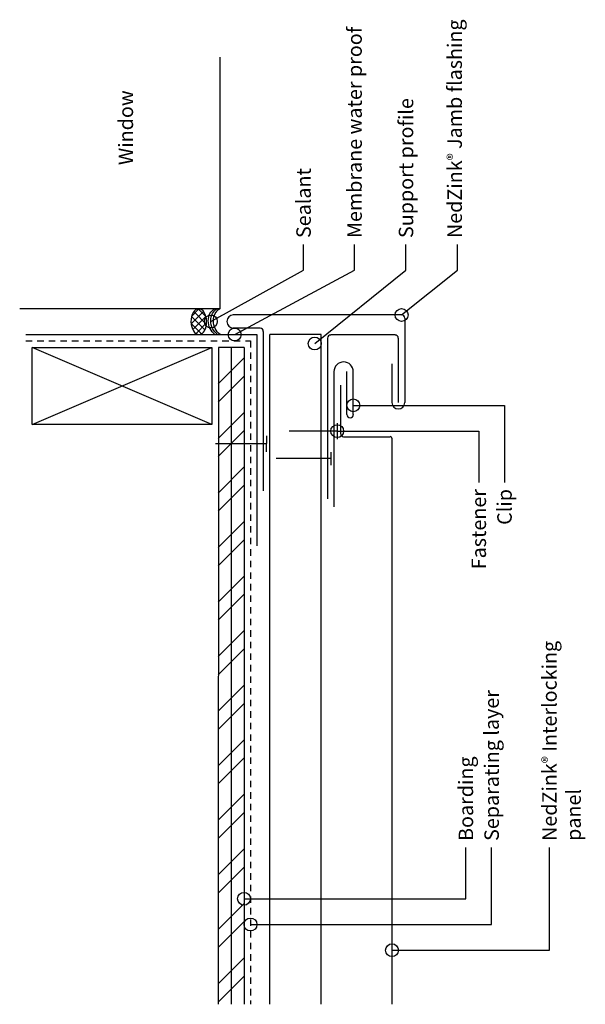
# Model space of a CAD drawing. Units: inches. Extents: x 159.4 to 170.4, y 30.5 to 49.7.
import ezdxf

# ---------------------------------------------------------------- set-up
doc = ezdxf.new("R2010")
doc.units = ezdxf.units.IN
doc.header["$MEASUREMENT"] = 0
doc.linetypes.add('HIDDEN2', pattern=[0.1875, 0.125, -0.0625])
for name, color, linetype in [('04 Text', 2, 'Continuous'), ('07 Boarding', 252, 'Continuous'), ('09 Separating layer', 6, 'HIDDEN2'), ('10 Fasteners', 5, 'Continuous'), ('11 Zinc', 4, 'Continuous'), ('12 Hatch', 2, 'Continuous'), ('13 Sealant', 5, 'Continuous'), ('14 Membrane Water Proof', 1, 'Continuous'), ('16 Support profile', 1, 'Continuous')]:
    doc.layers.add(name, color=color, linetype=linetype)
doc.styles.add('NedZink', font='ebrima.ttf', dxfattribs={"width": 0.8})
doc.dimstyles.new('NedZink', dxfattribs={"dimscale": 0, "dimtxt": 0.1, "dimasz": 0.25, "dimexe": 0.12, "dimexo": 0.0625, "dimgap": 0.09, "dimtad": 0, "dimtih": 1, "dimtoh": 1, "dimdec": 5, "dimzin": 0, "dimdsep": 46, "dimlunit": 4, "dimtxsty": 'NedZink', "dimcen": 0.05, "dimazin": 3, "dimtfac": 1, "dimtdec": 5, "dimtofl": 0, "dimtmove": 0, "dimatfit": 1, "dimldrblk": 'ORIGIN', "dimfxl": 1, "dimfrac": 1, "dimtolj": 1, "dimtzin": 0, "dimarcsym": 0})

# ---------------------------------------------------------------- blocks, each defined once
blk = doc.blocks.new('_Origin')
at = {"color": 0, "linetype": 'ByBlock', "lineweight": -2}
blk.add_line((0, 0), (-1, 0), dxfattribs=at)
blk.add_circle((0, 0), 0.5, dxfattribs=at)

msp = doc.modelspace()

# ---------------------------------------------------------------- hatches: boundary and pattern name
at = {"layer": '12 Hatch'}
h = msp.add_hatch(dxfattribs=at)
h.set_pattern_fill('ANSI32', color=256, scale=2, angle=180)
h.set_pattern_definition([(225, (209.6627, -137.2655), (0.53033, -0.53033), []), (225, (209.3091, -137.2655), (0.53033, -0.53033), [])])
h.paths.add_polyline_path([(163.233, 30.516), (163.233, 43.288), (163.739, 43.288), (163.739, 30.516)])
h = msp.add_hatch(dxfattribs=at)
h.set_pattern_fill('ANSI31', color=256, scale=2.1, angle=405)
h.set_pattern_definition([(90, (163.23342, 30.51633), (-0.2625, 7e-17), [])])
h.paths.add_polyline_path([(163.234, 30.516), (163.234, 43.288), (163.739, 43.288), (163.739, 30.516)])
at = {"layer": '13 Sealant'}
h = msp.add_hatch(dxfattribs=at)
h.set_pattern_fill('ANSI37', color=256, scale=0.8, style=0)
h.set_pattern_definition([(45, (158.39999, 36.32454), (-0.0707107, 0.0707107), []), (135, (158.39999, 36.32454), (-0.0707107, -0.0707107), [])])
edge = h.paths.add_edge_path()
edge.add_ellipse((162.859, 43.789), major_axis=(-0.004, 0.25), ratio=0.609446, start_angle=0, end_angle=360, ccw=False)

# ---------------------------------------------------------------- linework, layer by layer
at = {"layer": '04 Text'}
for p, q in [((164.896, 44.79), (164.896, 45.29)), ((165.888, 44.79), (165.888, 45.29)), ((166.888, 44.79), (166.888, 45.29)), ((167.888, 44.79), (167.888, 45.29)), ((168.805, 42.16), (168.805, 40.66)), ((168.305, 41.66), (168.305, 40.66)), ((168.055, 32.568), (168.055, 33.568)), ((168.555, 32.068), (168.555, 33.568)), ((169.68, 31.568), (169.68, 33.568))]:
    msp.add_line(p, q, dxfattribs=at)
at = {"layer": '07 Boarding'}
for p, q in [((163.271, 44.039), (163.271, 48.934)), ((163.271, 44.039), (159.374, 44.039)), ((159.614, 41.788), (163.114, 43.288)), ((163.114, 41.788), (159.614, 43.288)), ((159.614, 43.288), (163.114, 43.288)), ((159.614, 41.788), (159.614, 43.288)), ((163.114, 43.288), (163.114, 41.788)), ((163.239, 43.288), (163.233, 30.516)), ((163.739, 43.288), (163.239, 43.288)), ((163.739, 43.288), (163.738, 30.516)), ((163.114, 41.788), (159.614, 41.788))]:
    msp.add_line(p, q, dxfattribs=at)
at = {"layer": '09 Separating layer'}
for p, q in [((159.491, 43.416), (163.864, 43.414)), ((163.864, 43.414), (163.864, 30.516))]:
    msp.add_line(p, q, dxfattribs=at)
at = {"layer": '10 Fasteners'}
for p, q in [((165.551, 41.817), (165.551, 41.504)), ((164.173, 41.57), (164.172, 41.258)), ((165.551, 41.661), (164.614, 41.662)), ((164.173, 41.414), (163.181, 41.415)), ((165.426, 41.251), (165.426, 41.001)), ((165.426, 41.126), (164.364, 41.126))]:
    msp.add_line(p, q, dxfattribs=at)
at = {"layer": '11 Zinc'}
for p, q in [((166.801, 43.92), (163.528, 43.92)), ((166.864, 43.858), (166.864, 42.217)), ((164.051, 43.664), (163.528, 43.664)), ((164.113, 43.601), (164.113, 40.503)), ((165.364, 43.467), (165.364, 40.342)), ((166.676, 43.53), (165.426, 43.53)), ((166.739, 43.467), (166.739, 42.217)), ((166.614, 42.967), (166.614, 42.217)), ((165.489, 40.192), (165.489, 42.817)), ((165.739, 41.981), (165.739, 42.817)), ((165.864, 41.981), (165.864, 42.817)), ((165.614, 42.553), (165.614, 41.615)), ((165.676, 41.553), (166.579, 41.553)), ((165.931, 41.553), (166.579, 41.553)), ((166.618, 30.516), (166.618, 41.514))]:
    msp.add_line(p, q, dxfattribs=at)
for centre, radius, start, end in [((163.532, 43.792), 0.128, 91.5434, 268.4566), ((166.801, 43.858), 0.0625, 0, 90), ((164.051, 43.601), 0.0625, 0, 90), ((165.426, 43.467), 0.0625, 90, 180), ((166.676, 43.467), 0.0625, 0, 90), ((165.676, 42.817), 0.188, 0, 180), ((166.739, 42.217), 0.125, 180.1218, 359.8782), ((165.802, 41.981), 0.0625, 180, 0), ((165.676, 41.615), 0.0625, 180, 270), ((166.579, 41.514), 0.0394, 0, 90)]:
    msp.add_arc(centre, radius, start, end, dxfattribs=at)
at = {"layer": '13 Sealant', "extrusion": (0, 0, -1)}
msp.add_ellipse((162.859, 43.789), major_axis=(-0.004, 0.25), ratio=0.609446, dxfattribs=at)
for centre in [(163.278, 43.775), (163.328, 43.775), (163.378, 43.775)]:
    msp.add_ellipse(centre, major_axis=(-0.081, 0.274), ratio=0.809454, start_param=3.954402, end_param=6.160961, dxfattribs=at)
at = {"layer": '14 Membrane Water Proof'}
for p, q in [((159.491, 43.541), (163.989, 43.539)), ((163.989, 43.539), (163.989, 39.43))]:
    msp.add_line(p, q, dxfattribs=at)
at = {"layer": '16 Support profile'}
for p, q in [((165.239, 43.539), (164.239, 43.539)), ((164.239, 30.516), (164.239, 43.539)), ((165.239, 30.516), (165.239, 43.539))]:
    msp.add_line(p, q, dxfattribs=at)

# ---------------------------------------------------------------- texts
at = {"layer": '04 Text', "rotation": 90, "style": 'NedZink'}
for s, insert, char_height, width, attachment_point in [('\\pt5.3437;NedZink{\\fCountryBlueprint|b0|i0|c2|p2;\\H0.75x;®} Jamb flashing', (167.695, 45.415), 0.28125, 5.98042, 1), ('Membrane water proof', (165.748, 45.415), 0.28125, 5.37619, 1), ('Window', (161.299, 46.833), 0.2812, 3.1875, 1), ('Support profile', (166.748, 45.415), 0.28125, 6.21253, 1), ('Sealant', (164.756, 45.415), 0.2812, 5.37619, 1), ('Fastener', (168.164, 40.535), 0.2812, 3.1875, 3), ('Clip', (168.664, 40.535), 0.2812, 2.94349, 3), ('NedZink{\\fCountryBlueprint|b0|i0|c2|p2;\\H0.75x;®\\Fpdx|c0;\\H1.333x; }Interlocking panel', (169.539, 33.693), 0.28125, 4.3641, 1), ('Separating layer', (168.414, 33.693), 0.28125, 4.5, 1), ('Boarding', (167.914, 33.693), 0.2812, 4.5, 1)]:
    msp.add_mtext(s, dxfattribs=dict(at, insert=insert, char_height=char_height, width=width, attachment_point=attachment_point))

# ---------------------------------------------------------------- leaders
at = {"layer": '04 Text'}
for points in [[(163.093, 43.793), (164.896, 44.79)], [(163.557, 43.539), (165.888, 44.79)], [(165.114, 43.364), (166.888, 44.79)], [(166.803, 43.92), (167.888, 44.79)], [(165.864, 42.161), (168.805, 42.16)], [(165.551, 41.661), (168.305, 41.66)], [(163.738, 32.568), (168.055, 32.568)], [(163.864, 32.068), (168.555, 32.068)], [(166.618, 31.568), (169.68, 31.568)]]:
    msp.add_leader(points, dimstyle='NedZink', override={"dimscale": 1, "dimasz": 0.25}, dxfattribs=at)

doc.saveas('drawing.dxf')
